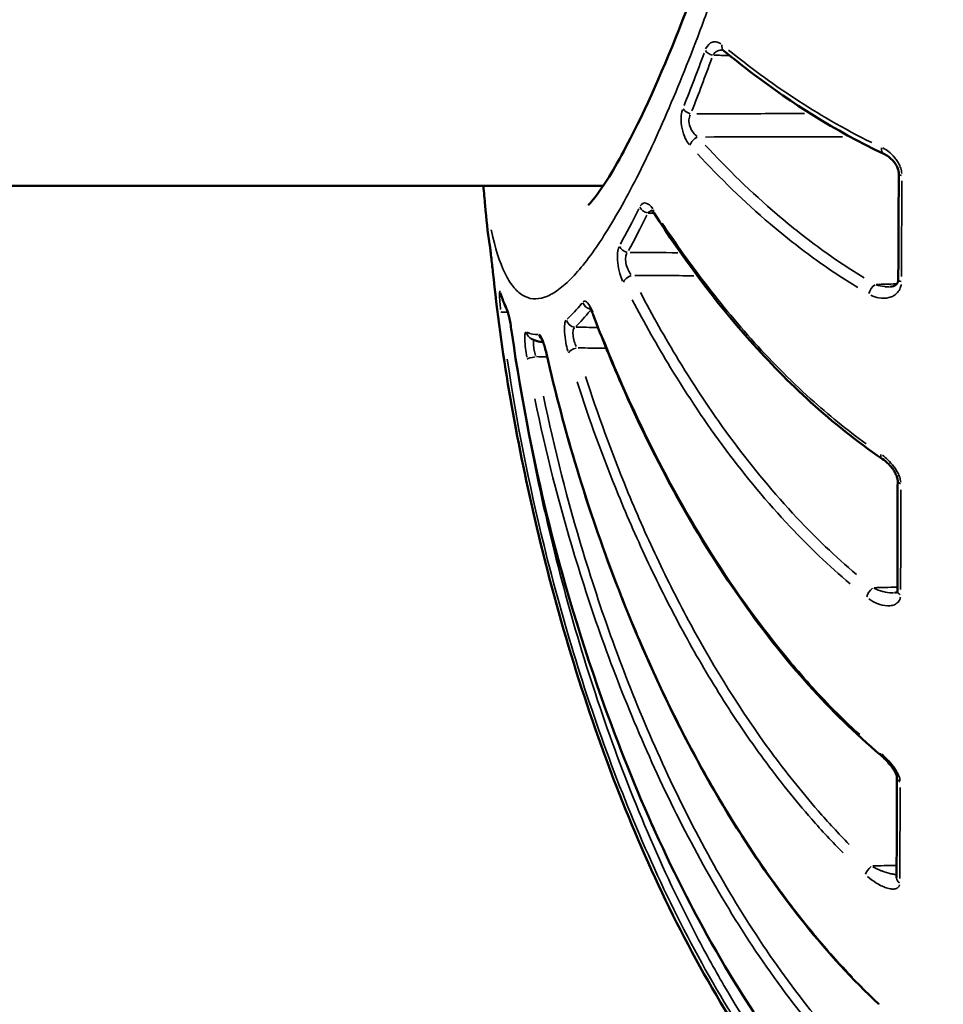
# Model space of a CAD drawing. Units: millimetres. Extents: x -372 to 7309, y 5 to 5859.
# Drawn here: x 6022 to 6052, y 2767 to 2800 of the extents above; entities that cross this region are included whole.
import ezdxf

# ---------------------------------------------------------------- set-up
doc = ezdxf.new("R2010")
doc.units = ezdxf.units.MM
doc.header["$MEASUREMENT"] = 0
doc.layers.add('Visible (ISO)', color=7, linetype='Continuous', lineweight=50)
doc.layers.add('Visible Narrow (ISO)', color=7, linetype='Continuous', lineweight=35)
doc.styles.get("Standard").update_dxf_attribs({"font": 'square721_bt_roman.ttf'})
doc.dimstyles.get("Standard").update_dxf_attribs({"dimtxt": 200, "dimasz": 100, "dimexe": 0.18, "dimexo": 0.0625, "dimgap": 40, "dimtad": 1, "dimdec": 0, "dimlfac": 0.1, "dimrnd": 5, "dimzin": 0, "dimdsep": 46, "dimtxsty": 'Standard', "dimcen": 0.09, "dimse1": 1, "dimse2": 1, "dimadec": 0, "dimazin": 0, "dimtfac": 1, "dimtdec": 0, "dimtofl": 0, "dimtmove": 0, "dimatfit": 3, "dimfxl": 1, "dimtolj": 1, "dimtzin": 0, "dimarcsym": 0})

# ---------------------------------------------------------------- blocks, each defined once
blk = doc.blocks.new('*D9')
at = {"color": 0, "lineweight": -2, "transparency": 16777216}
blk.add_line((5220.955, 5524.613), (6948.881, 5524.613), dxfattribs=at)
at = {"color": 0, "transparency": 16777216}
for points in [[(5220.955, 5541.279), (5220.955, 5507.946), (5120.955, 5524.613)], [(6948.881, 5541.279), (6948.881, 5507.946), (7048.881, 5524.613)]]:
    blk.add_solid(points, dxfattribs=at)
at = {"layer": 'Defpoints', "color": 0, "transparency": 16777216}
for p in [(7048.881, 5524.613), (5120.955, 2904.33), (7048.881, 2749.677)]:
    blk.add_point(p, dxfattribs=at)
at = {"color": 0, "transparency": 16777216, "insert": (6084.918, 5667.165), "char_height": 200, "attachment_point": 5}
blk.add_mtext('\\A1;195', dxfattribs=at)
blk = doc.blocks.new('*D10')
at = {"color": 0, "lineweight": -2, "transparency": 16777216}
blk.add_line((5066.449, 5364.601), (5066.449, 2848.718), dxfattribs=at)
at = {"color": 0, "transparency": 16777216}
for points in [[(5049.782, 5364.601), (5083.116, 5364.601), (5066.449, 5464.601)], [(5049.782, 2848.718), (5083.116, 2848.718), (5066.449, 2748.718)]]:
    blk.add_solid(points, dxfattribs=at)
at = {"layer": 'Defpoints', "color": 0, "transparency": 16777216}
for p in [(6065.176, 5464.601), (5066.449, 2748.718), (6065.176, 2748.718)]:
    blk.add_point(p, dxfattribs=at)
at = {"color": 0, "transparency": 16777216, "insert": (4924.031, 4106.66), "char_height": 200, "attachment_point": 5, "rotation": 90}
blk.add_mtext('\\A1;270', dxfattribs=at)

msp = doc.modelspace()

# ---------------------------------------------------------------- linework, layer by layer
at = {"layer": 'Visible (ISO)'}
msp.add_line((5973.874, 2794.357), (6041.164, 2794.357), dxfattribs=at)
for centre, major_axis, ratio, start_param, end_param in [((6045.331, 2799.043), (-0.19, -0.232), 0.767465, 6.28298, 6.283183), ((6050.543, 2795.685), (-0.128, -0.271), 0.621715, 0, 0.000083), ((6051.188, 2791.279), (-0.3, 0.001), 0.339728, 6.283185, 6.283389), ((6050.523, 2785.621), (-0.17, -0.247), 0.501102, 0, 0.000064), ((6051.168, 2784.651), (-0.3, 0.001), 0.482154, 6.283149, 6.283185), ((6051.159, 2781.018), (-0.3, 0.001), 0.561085, 0, 0.000552), ((6051.145, 2774.876), (-0.3, 0.001), 0.694745, 6.283124, 6.283185), ((6051.131, 2771.569), (-0.3, 0.001), 0.765564, 6.283185, 6.284283)]:
    msp.add_ellipse(centre, major_axis=major_axis, ratio=ratio, start_param=start_param, end_param=end_param, dxfattribs=at)
for points, knots in [([(6040.669, 2793.722), (6040.669, 2793.722), (6040.718, 2793.766), (6040.921, 2794.004), (6041.127, 2794.285), (6041.705, 2795.217), (6042.114, 2795.978), (6043.117, 2798.117), (6043.745, 2799.649), (6045.055, 2803.304), (6045.752, 2805.533), (6047.046, 2810.316), (6047.653, 2812.946), (6048.566, 2817.874), (6048.911, 2820.245), (6049.109, 2822.467)], [0.462929, 0.462929, 0.462929, 0.462929, 0.659569, 0.659569, 1.009333, 1.009333, 1.524004, 1.524004, 2.218728, 2.218728, 2.999572, 2.999572, 3.801438, 3.801438, 4.503543, 4.503543, 4.503543, 4.503543]), ([(6045.141, 2798.811), (6045.119, 2798.829), (6045.103, 2798.835), (6045.097, 2798.837), (6045.096, 2798.837), (6045.096, 2798.837)], [0, 0, 0, 0, 0.02373255, 0.02373255, 0.02972774, 0.02972774, 0.02972774, 0.02972774]), ([(6050.415, 2795.414), (6048.758, 2796.198), (6047.364, 2797.102), (6045.789, 2798.29), (6045.461, 2798.549), (6045.141, 2798.811)], [0, 0, 0, 0, 0.6983672, 0.6983672, 0.8906117, 0.8906117, 0.8906117, 0.8906117]), ([(6050.905, 2794.759), (6050.905, 2794.784), (6050.903, 2794.811), (6050.897, 2794.842), (6050.897, 2794.845), (6050.895, 2794.85), (6050.895, 2794.853), (6050.894, 2794.856), (6050.894, 2794.857), (6050.893, 2794.861), (6050.893, 2794.863), (6050.89, 2794.874), (6050.888, 2794.882), (6050.879, 2794.914), (6050.87, 2794.937), (6050.846, 2794.996), (6050.828, 2795.03), (6050.781, 2795.106), (6050.75, 2795.146), (6050.673, 2795.234), (6050.624, 2795.279), (6050.521, 2795.357), (6050.467, 2795.389), (6050.415, 2795.414)], [0, 0, 0, 0, 0.00840694, 0.00840694, 0.00938522, 0.00938522, 0.01011887, 0.01011887, 0.01039397, 0.01039397, 0.01121935, 0.01121935, 0.01369729, 0.01369729, 0.02116611, 0.02116611, 0.03299389, 0.03299389, 0.04960055, 0.04960055, 0.07351174, 0.07351174, 0.09928826, 0.09928826, 0.09928826, 0.09928826]), ([(6042.843, 2793.458), (6042.82, 2793.493), (6042.798, 2793.519), (6042.775, 2793.543), (6042.769, 2793.548), (6042.762, 2793.553), (6042.76, 2793.554), (6042.76, 2793.554)], [0, 0, 0, 0, 0.02000684, 0.02000684, 0.02930347, 0.02930347, 0.03652863, 0.03652863, 0.03652863, 0.03652863]), ([(6050.354, 2785.374), (6048.668, 2786.529), (6047.242, 2787.87), (6044.807, 2790.609), (6043.772, 2792.021), (6042.843, 2793.458)], [0, 0, 0, 0, 0.705916, 0.705916, 1.386664, 1.386664, 1.386664, 1.386664]), ([(6037.536, 2791.522), (6037.527, 2791.602), (6037.518, 2791.688), (6037.499, 2791.859), (6037.49, 2791.946), (6037.471, 2792.108), (6037.461, 2792.185), (6037.445, 2792.318), (6037.437, 2792.376), (6037.429, 2792.433), (6037.427, 2792.445), (6037.425, 2792.456)], [0, 0, 0, 0, 0.0255224, 0.0255224, 0.0515073, 0.0515073, 0.0775067, 0.0775067, 0.1029981, 0.1029981, 0.1104368, 0.1104368, 0.1104368, 0.1104368]), ([(6050.612, 2791.035), (6050.697, 2791.037), (6050.769, 2791.062), (6050.836, 2791.122), (6050.85, 2791.14), (6050.869, 2791.177), (6050.875, 2791.192), (6050.885, 2791.229), (6050.888, 2791.253), (6050.888, 2791.28)], [0, 0, 0, 0, 0.04971747, 0.04971747, 0.06692953, 0.06692953, 0.0760722, 0.0760722, 0.08583793, 0.08583793, 0.08583793, 0.08583793]), ([(6040.843, 2790.11), (6040.822, 2790.167), (6040.799, 2790.219), (6040.768, 2790.279), (6040.758, 2790.296), (6040.734, 2790.336), (6040.72, 2790.352), (6040.718, 2790.354), (6040.718, 2790.354), (6040.718, 2790.354)], [0, 0, 0, 0, 0.02183127, 0.02183127, 0.03229227, 0.03229227, 0.05086383, 0.05086383, 0.05235751, 0.05235751, 0.05235751, 0.05235751]), ([(6038.159, 2789.523), (6038.148, 2789.605), (6038.135, 2789.688), (6038.109, 2789.844), (6038.095, 2789.92), (6038.068, 2790.05), (6038.055, 2790.108), (6038.039, 2790.171), (6038.034, 2790.187), (6038.025, 2790.218), (6038.021, 2790.229), (6038.021, 2790.229)], [0, 0, 0, 0, 0.02476945, 0.02476945, 0.04983002, 0.04983002, 0.074409, 0.074409, 0.08544295, 0.08544295, 0.09955494, 0.09955494, 0.09955494, 0.09955494]), ([(6050.312, 2775.607), (6048.605, 2777.046), (6047.153, 2778.721), (6044.236, 2782.79), (6042.886, 2785.28), (6041.441, 2788.581), (6041.132, 2789.343), (6040.843, 2790.11)], [0, 0, 0, 0, 0.711794, 0.711794, 1.654456, 1.654456, 1.933833, 1.933833, 1.933833, 1.933833]), ([(6050.123, 2762.277), (6048.384, 2763.933), (6046.906, 2765.875), (6043.988, 2770.548), (6042.655, 2773.389), (6039.943, 2780.553), (6038.798, 2785.016), (6038.159, 2789.523)], [0, 0, 0, 0, 0.720594, 0.720594, 1.653278, 1.653278, 3.019152, 3.019152, 3.019152, 3.019152]), ([(6039.3, 2788.841), (6039.283, 2788.915), (6039.265, 2788.986), (6039.228, 2789.113), (6039.209, 2789.171), (6039.185, 2789.234), (6039.178, 2789.251), (6039.161, 2789.287), (6039.153, 2789.301), (6039.153, 2789.301)], [0, 0, 0, 0, 0.02360622, 0.02360622, 0.04727207, 0.04727207, 0.0578574, 0.0578574, 0.07447201, 0.07447201, 0.07447201, 0.07447201]), ([(6050.251, 2767.404), (6048.501, 2769.042), (6047.014, 2770.956), (6044.053, 2775.582), (6042.695, 2778.408), (6040.646, 2783.756), (6039.878, 2786.282), (6039.3, 2788.841)], [0, 0, 0, 0, 0.728017, 0.728017, 1.680999, 1.680999, 2.490525, 2.490525, 2.490525, 2.490525]), ([(6050.868, 2784.652), (6050.868, 2784.67), (6050.866, 2784.692), (6050.857, 2784.736), (6050.851, 2784.758), (6050.839, 2784.794), (6050.834, 2784.808), (6050.828, 2784.823), (6050.827, 2784.825), (6050.826, 2784.828), (6050.825, 2784.829), (6050.824, 2784.832), (6050.823, 2784.835), (6050.819, 2784.844), (6050.816, 2784.852), (6050.802, 2784.88), (6050.791, 2784.902), (6050.757, 2784.962), (6050.732, 2785), (6050.663, 2785.092), (6050.618, 2785.144), (6050.501, 2785.262), (6050.427, 2785.323), (6050.354, 2785.374)], [0, 0, 0, 0, 0.00840681, 0.00840681, 0.01574633, 0.01574633, 0.02020456, 0.02020456, 0.0209112, 0.0209112, 0.02117618, 0.02117618, 0.02197116, 0.02197116, 0.02435696, 0.02435696, 0.03153085, 0.03153085, 0.0452048, 0.0452048, 0.06664456, 0.06664456, 0.09917403, 0.09917403, 0.09917403, 0.09917403]), ([(6059.444, 2757.026), (6058.288, 2757.026), (6057.12, 2757.211), (6054.832, 2757.918), (6053.697, 2758.467), (6051.366, 2759.945), (6050.191, 2760.944), (6047.681, 2763.534), (6046.42, 2765.229), (6043.783, 2769.478), (6042.539, 2772.139), (6040.413, 2777.704), (6039.544, 2780.651), (6038.852, 2783.679)], [0, 0, 0, 0, 0.346907, 0.346907, 0.7193, 0.7193, 1.176295, 1.176295, 1.801593, 1.801593, 2.679197, 2.679197, 3.620514, 3.620514, 3.620514, 3.620514]), ([(6050.763, 2780.955), (6050.808, 2780.957), (6050.838, 2780.969), (6050.854, 2780.979), (6050.852, 2780.974), (6050.857, 2780.992), (6050.859, 2781.002), (6050.859, 2781.018)], [0, 0, 0, 0, 0.03176112, 0.03176112, 0.05780581, 0.05780581, 0.06793715, 0.06793715, 0.06793715, 0.06793715]), ([(6050.845, 2774.877), (6050.845, 2774.883), (6050.844, 2774.893), (6050.839, 2774.92), (6050.835, 2774.934), (6050.824, 2774.968), (6050.816, 2774.988), (6050.794, 2775.036), (6050.779, 2775.065), (6050.759, 2775.098), (6050.757, 2775.103), (6050.751, 2775.112), (6050.749, 2775.115), (6050.746, 2775.12), (6050.745, 2775.122), (6050.742, 2775.127), (6050.739, 2775.131), (6050.729, 2775.148), (6050.721, 2775.16), (6050.687, 2775.209), (6050.661, 2775.245), (6050.579, 2775.347), (6050.521, 2775.41), (6050.413, 2775.518), (6050.363, 2775.564), (6050.312, 2775.607)], [0, 0, 0, 0, 0.008174, 0.008174, 0.0148409, 0.0148409, 0.022372, 0.022372, 0.0326542, 0.0326542, 0.034415, 0.034415, 0.0357355, 0.0357355, 0.0362306, 0.0362306, 0.0377162, 0.0377162, 0.0421752, 0.0421752, 0.0555956, 0.0555956, 0.0812849, 0.0812849, 0.10271, 0.10271, 0.10271, 0.10271])]:
    msp.add_open_spline(points, degree=3, knots=knots, dxfattribs=at)
for points in [[(6050.888, 2791.28), (6050.893, 2792.424), (6050.899, 2793.585), (6050.905, 2794.759)], [(6037.279, 2793.71), (6037.26, 2793.926), (6037.242, 2794.142), (6037.225, 2794.357)], [(6037.425, 2792.456), (6037.367, 2792.842), (6037.318, 2793.261), (6037.279, 2793.712)], [(6038.849, 2783.69), (6038.259, 2786.272), (6037.809, 2788.89), (6037.536, 2791.522)], [(6037.799, 2790.792), (6037.799, 2790.793), (6037.799, 2790.794), (6037.799, 2790.794)], [(6038.021, 2790.229), (6037.941, 2790.398), (6037.867, 2790.585), (6037.799, 2790.792)], [(6039.192, 2789.214), (6039.057, 2789.225), (6038.924, 2789.262), (6038.801, 2789.323)], [(6050.859, 2781.019), (6050.862, 2782.194), (6050.865, 2783.408), (6050.868, 2784.652)], [(6038.852, 2783.679), (6038.851, 2783.683), (6038.85, 2783.687), (6038.849, 2783.69)], [(6050.831, 2771.57), (6050.836, 2772.61), (6050.841, 2773.715), (6050.845, 2774.877)]]:
    msp.add_open_spline(points, degree=3, dxfattribs=at)
at = {"layer": 'Visible Narrow (ISO)'}
for p, q in [((6048.268, 2796.742), (6048.267, 2796.742)), ((6042.651, 2793.467), (6042.83, 2793.463)), ((6043.785, 2792.158), (6043.784, 2792.158)), ((6040.783, 2790.302), (6040.783, 2790.302))]:
    msp.add_line(p, q, dxfattribs=at)
for centre, major_axis, ratio, start_param, end_param in [((6044.786, 2798.857), (0.282, -0.103), 0.621756, 3.870231, 4.861546), ((6045.331, 2799.043), (-0.19, -0.232), 0.767465, 5.421305, 6.237629), ((6044.06, 2796.949), (0.279, -0.111), 0.691738, 3.884711, 4.90595), ((6044.293, 2795.724), (0.222, 0.202), 0.730044, 1.075239, 2.335489), ((6845.532, 2807.352), (1288.358, 8.801), 0.005857, 4.041416, 4.045877), ((6050.543, 2795.685), (-0.128, -0.271), 0.621715, 5.238344, 6.228194), ((6051.205, 2794.757), (-0.3, 0.002), 0.264487, 0.042518, 0.808134), ((6042.646, 2793.718), (0.269, -0.132), 0.812271, 3.929812, 5.01256), ((6043.095, 2793.62), (-0.252, -0.163), 0.659641, 5.74224, 6.254711), ((6037.722, 2792.501), (-0.297, -0.045), 0.884294, 6.228659, 6.280316), ((6041.979, 2792.434), (0.262, -0.146), 0.86166, 3.964955, 5.078915), ((6037.834, 2791.553), (-0.298, -0.031), 0.29748, 0.00157, 0.029839), ((6042.112, 2791.225), (0.268, 0.135), 0.58579, 1.372444, 2.627802), ((6821.076, 2799.842), (1256.836, 0.821), 0.008031, 4.044024, 4.045993), ((6050.132, 2790.868), (0.151, 0.259), 0.593494, 0.86822, 2.108147), ((6051.188, 2791.279), (-0.3, 0.001), 0.339728, 0.042933, 0.812048), ((6038.084, 2790.886), (-0.285, -0.094), 0.942645, 6.0835, 6.272681), ((6254.648, 3986.299), (-215.837, -1196.831), 0.025698, 0.034062, 0.046357), ((6040.779, 2790.583), (0.234, -0.187), 0.935735, 4.094707, 5.215848), ((6038.096, 2790.256), (-0.298, -0.036), 0.158774, 0.12165, 1.263876), ((6038.293, 2790.356), (-0.271, -0.129), 0.961072, 5.97106, 6.259274), ((6045.163, 2816.277), (6.052, 27.048), 0.159623, 3.373391, 3.455187), ((6041.124, 2790.215), (-0.281, -0.106), 0.477521, 5.962336, 6.266308), ((6040.244, 2790.001), (0.202, -0.221), 0.960519, 4.234701, 5.437614), ((6038.456, 2789.565), (-0.297, -0.042), 0.019728, 0.004821, 0.091605), ((6038.935, 2789.591), (-0.133, -0.269), 0.984918, 5.364653, 6.234843), ((6039.344, 2789.515), (0.027, -0.299), 0.984882, 4.82232, 5.511558), ((6040.305, 2788.911), (-0.288, -0.085), 0.371661, 4.69097, 5.958315), ((6809.376, 2794.081), (1245.13, -6.866), 0.009494, 4.046717, 4.047611), ((6038.955, 2788.702), (-0.295, -0.054), 0.115975, 4.780964, 6.075435), ((6805.313, 2790.211), (1243.66, -13.743), 0.01015, 4.048591, 4.048936), ((6039.593, 2788.907), (-0.293, -0.066), 0.235676, 6.10052, 6.273574), ((6050.523, 2785.621), (-0.17, -0.247), 0.501102, 5.483436, 6.241093), ((6051.168, 2784.651), (-0.3, 0.001), 0.482154, 0.043066, 0.818253), ((6050.058, 2780.935), (0.186, 0.236), 0.45532, 1.138973, 2.358767), ((6051.159, 2781.018), (-0.3, 0.001), 0.561085, 0.04374, 0.821128), ((6050.505, 2775.836), (-0.193, -0.229), 0.341805, 5.703295, 6.252692), ((6051.145, 2774.876), (-0.3, 0.001), 0.694745, 0.043488, 0.826275), ((6050.82, 2801.261), (-0.006, 40.318), 0.004172, 3.883926, 3.987986), ((6050.011, 2771.844), (-0.204, -0.22), 0.282232, 4.509323, 5.723484), ((6051.131, 2771.569), (-0.3, 0.001), 0.765564, 0.044662, 0.828809), ((6050.456, 2767.623), (-0.205, -0.219), 0.157517, 5.911716, 6.26364)]:
    msp.add_ellipse(centre, major_axis=major_axis, ratio=ratio, start_param=start_param, end_param=end_param, dxfattribs=at)
for points, knots in [([(6037.479, 2792.916), (6037.482, 2792.904), (6037.484, 2792.892), (6037.611, 2792.309), (6037.757, 2791.847), (6038.013, 2791.317), (6038.104, 2791.167), (6038.299, 2790.922), (6038.404, 2790.826), (6038.733, 2790.625), (6038.972, 2790.604), (6039.366, 2790.737), (6039.503, 2790.808), (6039.789, 2791.007), (6039.939, 2791.134), (6040.401, 2791.597), (6040.725, 2792.01), (6041.236, 2792.78), (6041.41, 2793.062), (6041.768, 2793.677), (6041.952, 2794.011), (6042.511, 2795.085), (6042.888, 2795.886), (6043.651, 2797.65), (6044.037, 2798.613), (6044.621, 2800.182), (6044.815, 2800.722), (6045.197, 2801.827), (6045.386, 2802.394), (6045.948, 2804.133), (6046.316, 2805.347), (6046.854, 2807.249), (6047.032, 2807.9), (6047.377, 2809.209), (6047.544, 2809.869), (6048.031, 2811.867), (6048.335, 2813.22), (6048.756, 2815.286), (6048.891, 2815.981), (6049.146, 2817.381), (6049.265, 2818.078), (6049.432, 2819.135), (6049.486, 2819.498), (6049.538, 2819.86)], [0.00835747, 0.00835747, 0.00835747, 0.00835747, 0.00844285, 0.00844285, 0.0126643, 0.0126643, 0.01477503, 0.01477503, 0.01688576, 0.01688576, 0.02110721, 0.02110721, 0.02321794, 0.02321794, 0.02532867, 0.02532867, 0.02955012, 0.02955012, 0.03166085, 0.03166085, 0.03377158, 0.03377158, 0.03799303, 0.03799303, 0.04221449, 0.04221449, 0.04432522, 0.04432522, 0.04643594, 0.04643594, 0.0506574, 0.0506574, 0.05276813, 0.05276813, 0.05487885, 0.05487885, 0.05910031, 0.05910031, 0.06121104, 0.06121104, 0.06332176, 0.06332176, 0.06442603, 0.06442603, 0.06442603, 0.06442603]), ([(6045.043, 2799.038), (6045.002, 2799.067), (6044.961, 2799.087), (6044.92, 2799.098), (6044.868, 2799.112), (6044.816, 2799.113), (6044.767, 2799.098), (6044.679, 2799.072), (6044.599, 2798.997), (6044.543, 2798.872)], [0.000060548, 0.000060548, 0.000060548, 0.000060548, 0.000302741, 0.000302741, 0.000302741, 0.000605482, 0.000605482, 0.000605482, 0.001150415, 0.001150415, 0.001150415, 0.001150415]), ([(6044.792, 2798.683), (6044.794, 2798.687), (6044.797, 2798.691), (6044.8, 2798.695), (6044.814, 2798.715), (6044.83, 2798.733), (6044.846, 2798.748), (6044.853, 2798.754), (6044.86, 2798.759), (6044.867, 2798.765), (6044.891, 2798.783), (6044.917, 2798.798), (6044.944, 2798.809), (6044.968, 2798.819), (6044.994, 2798.827), (6045.019, 2798.831), (6045.022, 2798.832), (6045.025, 2798.832), (6045.028, 2798.833), (6045.045, 2798.835), (6045.062, 2798.837), (6045.079, 2798.837)], [0.0000272842, 0.0000272842, 0.0000272842, 0.0000272842, 0.0000457153, 0.0000457153, 0.0000457153, 0.0001414802, 0.0001414802, 0.0001414802, 0.0001790005, 0.0001790005, 0.0001790005, 0.0003103217, 0.0003103217, 0.0003103217, 0.0004282147, 0.0004282147, 0.0004282147, 0.0004416429, 0.0004416429, 0.0004416429, 0.0005183998, 0.0005183998, 0.0005183998, 0.0005183998]), ([(6050.02, 2795.785), (6049.087, 2796.242), (6048.244, 2796.737), (6046.686, 2797.761), (6045.972, 2798.292), (6045.297, 2798.834)], [0.00044832, 0.00044832, 0.00044832, 0.00044832, 0.004483205, 0.004483205, 0.008518089, 0.008518089, 0.008518089, 0.008518089]), ([(6043.778, 2796.86), (6043.755, 2796.787), (6043.741, 2796.703), (6043.737, 2796.611), (6043.732, 2796.497), (6043.742, 2796.372), (6043.767, 2796.252), (6043.767, 2796.252), (6043.767, 2796.252), (6043.767, 2796.252), (6043.792, 2796.132), (6043.829, 2796.02), (6043.874, 2795.924), (6043.875, 2795.924), (6043.875, 2795.924), (6043.875, 2795.924), (6043.911, 2795.846), (6043.952, 2795.779), (6043.996, 2795.723)], [0.000073103, 0.000073103, 0.000073103, 0.000073103, 0.000365514, 0.000365514, 0.000365514, 0.000730977, 0.000730977, 0.000730977, 0.000731027, 0.000731027, 0.000731027, 0.001096372, 0.001096372, 0.001096372, 0.001096541, 0.001096541, 0.001096541, 0.001388952, 0.001388952, 0.001388952, 0.001388952]), ([(6044.257, 2795.992), (6044.216, 2796.023), (6044.177, 2796.061), (6044.141, 2796.106), (6044.097, 2796.162), (6044.057, 2796.229), (6044.03, 2796.304), (6044.003, 2796.38), (6043.989, 2796.463), (6043.994, 2796.539), (6043.998, 2796.6), (6044.013, 2796.655), (6044.036, 2796.701)], [0.0000485135, 0.0000485135, 0.0000485135, 0.0000485135, 0.0002425673, 0.0002425673, 0.0002425673, 0.0004851346, 0.0004851346, 0.0004851346, 0.0007277019, 0.0007277019, 0.0007277019, 0.0009217558, 0.0009217558, 0.0009217558, 0.0009217558]), ([(6047.8, 2796.741), (6047.368, 2796.741), (6046.935, 2796.74), (6046.503, 2796.739), (6045.752, 2796.737), (6045.002, 2796.736), (6044.252, 2796.735)], [0.003701808, 0.003701808, 0.003701808, 0.003701808, 0.005, 0.005, 0.005, 0.007251377, 0.007251377, 0.007251377, 0.007251377]), ([(6049.766, 2791.328), (6049.291, 2791.617), (6048.843, 2791.917), (6048.416, 2792.225), (6047.881, 2792.61), (6047.379, 2793.008), (6046.901, 2793.416), (6046.04, 2794.151), (6045.259, 2794.918), (6044.529, 2795.706)], [0.000518089, 0.000518089, 0.000518089, 0.000518089, 0.002590447, 0.002590447, 0.002590447, 0.005180894, 0.005180894, 0.005180894, 0.009843698, 0.009843698, 0.009843698, 0.009843698]), ([(6051.004, 2794.763), (6051.002, 2794.795), (6050.997, 2794.827), (6050.99, 2794.859), (6050.978, 2794.912), (6050.961, 2794.965), (6050.94, 2795.016), (6050.918, 2795.066), (6050.893, 2795.114), (6050.865, 2795.16), (6050.837, 2795.205), (6050.807, 2795.247), (6050.775, 2795.287), (6050.774, 2795.287), (6050.774, 2795.287), (6050.774, 2795.288), (6050.709, 2795.367), (6050.638, 2795.435), (6050.564, 2795.492), (6050.564, 2795.492), (6050.564, 2795.492), (6050.564, 2795.492), (6050.505, 2795.538), (6050.443, 2795.577), (6050.381, 2795.61)], [0.000065699, 0.000065699, 0.000065699, 0.000065699, 0.000163349, 0.000163349, 0.000163349, 0.000327003, 0.000327003, 0.000327003, 0.000491005, 0.000491005, 0.000491005, 0.000655281, 0.000655281, 0.000655281, 0.000656991, 0.000656991, 0.000656991, 0.000984443, 0.000984443, 0.000984443, 0.000985487, 0.000985487, 0.000985487, 0.001248283, 0.001248283, 0.001248283, 0.001248283]), ([(6044.273, 2795.419), (6045.009, 2794.626), (6045.801, 2793.849), (6047.153, 2792.696), (6047.66, 2792.296), (6048.63, 2791.599), (6049.081, 2791.298), (6049.557, 2791.009)], [0.000525381, 0.000525381, 0.000525381, 0.000525381, 0.005253812, 0.005253812, 0.007880718, 0.007880718, 0.009982243, 0.009982243, 0.009982243, 0.009982243]), ([(6042.801, 2793.608), (6042.728, 2793.711), (6042.651, 2793.775), (6042.578, 2793.792), (6042.506, 2793.81), (6042.439, 2793.781), (6042.39, 2793.7)], [0.00005791, 0.00005791, 0.00005791, 0.00005791, 0.000579056, 0.000579056, 0.000579056, 0.001100291, 0.001100291, 0.001100291, 0.001100291]), ([(6049.827, 2785.866), (6049.182, 2786.334), (6048.579, 2786.829), (6048.011, 2787.34), (6048.007, 2787.344), (6048.003, 2787.348), (6047.999, 2787.351), (6047.295, 2787.987), (6046.647, 2788.646), (6046.042, 2789.322), (6046.04, 2789.324), (6046.038, 2789.326), (6046.036, 2789.328), (6045.429, 2790.006), (6044.864, 2790.7), (6044.332, 2791.408), (6043.906, 2791.976), (6043.5, 2792.552), (6043.112, 2793.135)], [0.00069872, 0.00069872, 0.00069872, 0.00069872, 0.0034936, 0.0034936, 0.0034936, 0.00351377, 0.00351377, 0.00351377, 0.0069872, 0.0069872, 0.0069872, 0.00699804, 0.00699804, 0.00699804, 0.0104808, 0.0104808, 0.0104808, 0.01327568, 0.01327568, 0.01327568, 0.01327568]), ([(6037.531, 2791.573), (6037.513, 2791.737), (6037.494, 2791.91), (6037.476, 2792.067), (6037.457, 2792.223), (6037.441, 2792.355), (6037.428, 2792.443)], [0.000055981, 0.000055981, 0.000055981, 0.000055981, 0.000559805, 0.000559805, 0.000559805, 0.00106363, 0.00106363, 0.00106363, 0.00106363]), ([(6041.685, 2792.349), (6041.664, 2792.298), (6041.649, 2792.233), (6041.641, 2792.156), (6041.632, 2792.061), (6041.634, 2791.947), (6041.648, 2791.829), (6041.648, 2791.829), (6041.648, 2791.829), (6041.648, 2791.829), (6041.661, 2791.711), (6041.686, 2791.588), (6041.719, 2791.476), (6041.719, 2791.476), (6041.719, 2791.476), (6041.719, 2791.476), (6041.745, 2791.386), (6041.776, 2791.301), (6041.81, 2791.226)], [0.000072297, 0.000072297, 0.000072297, 0.000072297, 0.000361486, 0.000361486, 0.000361486, 0.000722852, 0.000722852, 0.000722852, 0.000722971, 0.000722971, 0.000722971, 0.001084232, 0.001084232, 0.001084232, 0.001084457, 0.001084457, 0.001084457, 0.001373645, 0.001373645, 0.001373645, 0.001373645]), ([(6042.082, 2791.444), (6042.049, 2791.489), (6042.019, 2791.539), (6041.993, 2791.593), (6041.991, 2791.596), (6041.99, 2791.599), (6041.988, 2791.603), (6041.957, 2791.668), (6041.932, 2791.74), (6041.918, 2791.813), (6041.903, 2791.889), (6041.9, 2791.963), (6041.91, 2792.025), (6041.911, 2792.025), (6041.911, 2792.026), (6041.911, 2792.027), (6041.919, 2792.075), (6041.935, 2792.116), (6041.956, 2792.147)], [0.0000470911, 0.0000470911, 0.0000470911, 0.0000470911, 0.0002354557, 0.0002354557, 0.0002354557, 0.0002464499, 0.0002464499, 0.0002464499, 0.0004709114, 0.0004709114, 0.0004709114, 0.0007063672, 0.0007063672, 0.0007063672, 0.0007085456, 0.0007085456, 0.0007085456, 0.0008947317, 0.0008947317, 0.0008947317, 0.0008947317]), ([(6038.762, 2784.078), (6038.53, 2785.118), (6038.322, 2786.163), (6037.912, 2788.511), (6037.723, 2789.814), (6037.579, 2791.124)], [0.010324304, 0.010324304, 0.010324304, 0.010324304, 0.013672282, 0.013672282, 0.017813636, 0.017813636, 0.017813636, 0.017813636]), ([(6049.985, 2790.759), (6050.073, 2790.715), (6050.161, 2790.686), (6050.25, 2790.671), (6050.362, 2790.651), (6050.472, 2790.653), (6050.576, 2790.68), (6050.577, 2790.68), (6050.577, 2790.68), (6050.577, 2790.68), (6050.63, 2790.693), (6050.681, 2790.713), (6050.728, 2790.741), (6050.775, 2790.767), (6050.819, 2790.801), (6050.858, 2790.844), (6050.858, 2790.844), (6050.858, 2790.845), (6050.859, 2790.845), (6050.897, 2790.888), (6050.93, 2790.938), (6050.954, 2790.999), (6050.954, 2790.999), (6050.954, 2790.999), (6050.954, 2791), (6050.968, 2791.036), (6050.979, 2791.075), (6050.985, 2791.116)], [0.000092861, 0.000092861, 0.000092861, 0.000092861, 0.000464305, 0.000464305, 0.000464305, 0.00092861, 0.00092861, 0.00092861, 0.000930744, 0.000930744, 0.000930744, 0.00116313, 0.00116313, 0.00116313, 0.001392915, 0.001392915, 0.001392915, 0.001395047, 0.001395047, 0.001395047, 0.001625068, 0.001625068, 0.001625068, 0.001626405, 0.001626405, 0.001626405, 0.00176436, 0.00176436, 0.00176436, 0.00176436]), ([(6050.588, 2791.034), (6050.543, 2791.034), (6050.497, 2791.036), (6050.452, 2791.04), (6050.445, 2791.041), (6050.438, 2791.042), (6050.432, 2791.043), (6050.338, 2791.053), (6050.244, 2791.073), (6050.15, 2791.105)], [0.0009111512, 0.0009111512, 0.0009111512, 0.0009111512, 0.0010742635, 0.0010742635, 0.0010742635, 0.0010978153, 0.0010978153, 0.0010978153, 0.0014346694, 0.0014346694, 0.0014346694, 0.0014346694]), ([(6037.78, 2790.869), (6037.771, 2790.891), (6037.764, 2790.897), (6037.759, 2790.887), (6037.753, 2790.875), (6037.75, 2790.836), (6037.751, 2790.777), (6037.751, 2790.777), (6037.751, 2790.776), (6037.751, 2790.776), (6037.752, 2790.717), (6037.757, 2790.635), (6037.765, 2790.538), (6037.765, 2790.538), (6037.765, 2790.538), (6037.765, 2790.538), (6037.772, 2790.461), (6037.781, 2790.375), (6037.791, 2790.286)], [0.000069371, 0.000069371, 0.000069371, 0.000069371, 0.000346604, 0.000346604, 0.000346604, 0.000693338, 0.000693338, 0.000693338, 0.000693709, 0.000693709, 0.000693709, 0.001040302, 0.001040302, 0.001040302, 0.001040563, 0.001040563, 0.001040563, 0.001318046, 0.001318046, 0.001318046, 0.001318046]), ([(6049.513, 2781.563), (6048.807, 2782.157), (6048.158, 2782.782), (6047.551, 2783.429), (6046.791, 2784.237), (6046.097, 2785.079), (6045.451, 2785.947), (6044.805, 2786.815), (6044.208, 2787.709), (6043.652, 2788.624), (6043.206, 2789.356), (6042.789, 2790.098), (6042.397, 2790.848)], [0.00077404, 0.00077404, 0.00077404, 0.00077404, 0.00387022, 0.00387022, 0.00387022, 0.00774044, 0.00774044, 0.00774044, 0.01161066, 0.01161066, 0.01161066, 0.01470684, 0.01470684, 0.01470684, 0.01470684]), ([(6040.825, 2790.206), (6040.771, 2790.339), (6040.713, 2790.442), (6040.657, 2790.503), (6040.601, 2790.563), (6040.549, 2790.58), (6040.509, 2790.544)], [0.000055924, 0.000055924, 0.000055924, 0.000055924, 0.000559237, 0.000559237, 0.000559237, 0.001062551, 0.001062551, 0.001062551, 0.001062551]), ([(6042.128, 2790.604), (6042.523, 2789.85), (6042.942, 2789.104), (6043.95, 2787.449), (6044.554, 2786.544), (6045.862, 2784.789), (6046.565, 2783.94), (6047.944, 2782.476), (6048.597, 2781.849), (6049.306, 2781.254)], [0.00078597, 0.00078597, 0.00078597, 0.00078597, 0.00392986, 0.00392986, 0.00785972, 0.00785972, 0.01178957, 0.01178957, 0.01493346, 0.01493346, 0.01493346, 0.01493346]), ([(6038.153, 2789.577), (6038.129, 2789.739), (6038.102, 2789.894), (6038.076, 2790.024), (6038.049, 2790.153), (6038.024, 2790.251), (6038.003, 2790.302)], [0.0000540506, 0.0000540506, 0.0000540506, 0.0000540506, 0.000540506, 0.000540506, 0.000540506, 0.0010269614, 0.0010269614, 0.0010269614, 0.0010269614]), ([(6039.943, 2789.933), (6039.925, 2789.907), (6039.912, 2789.864), (6039.903, 2789.808), (6039.893, 2789.738), (6039.89, 2789.645), (6039.896, 2789.539), (6039.896, 2789.539), (6039.896, 2789.539), (6039.896, 2789.539), (6039.902, 2789.434), (6039.916, 2789.316), (6039.938, 2789.198), (6039.938, 2789.198), (6039.938, 2789.197), (6039.938, 2789.197), (6039.955, 2789.103), (6039.976, 2789.009), (6040, 2788.921)], [0.000071447, 0.000071447, 0.000071447, 0.000071447, 0.000357148, 0.000357148, 0.000357148, 0.000714135, 0.000714135, 0.000714135, 0.000714474, 0.000714474, 0.000714474, 0.001071348, 0.001071348, 0.001071348, 0.00107171, 0.00107171, 0.00107171, 0.0013575, 0.0013575, 0.0013575, 0.0013575]), ([(6040.281, 2789.065), (6040.257, 2789.118), (6040.236, 2789.175), (6040.218, 2789.234), (6040.197, 2789.307), (6040.181, 2789.381), (6040.175, 2789.448), (6040.169, 2789.516), (6040.172, 2789.575), (6040.183, 2789.619), (6040.192, 2789.655), (6040.206, 2789.681), (6040.224, 2789.697)], [0.0000458908, 0.0000458908, 0.0000458908, 0.0000458908, 0.000229454, 0.000229454, 0.000229454, 0.000458908, 0.000458908, 0.000458908, 0.000688362, 0.000688362, 0.000688362, 0.0008719251, 0.0008719251, 0.0008719251, 0.0008719251]), ([(6038.63, 2789.549), (6038.617, 2789.548), (6038.606, 2789.531), (6038.599, 2789.497), (6038.59, 2789.456), (6038.586, 2789.389), (6038.587, 2789.303), (6038.587, 2789.303), (6038.587, 2789.303), (6038.587, 2789.303), (6038.589, 2789.218), (6038.597, 2789.114), (6038.61, 2789.002), (6038.61, 2789.001), (6038.61, 2789.001), (6038.61, 2789.001), (6038.62, 2788.911), (6038.633, 2788.817), (6038.649, 2788.723)], [0.000070805, 0.000070805, 0.000070805, 0.000070805, 0.000353823, 0.000353823, 0.000353823, 0.000707638, 0.000707638, 0.000707638, 0.000708055, 0.000708055, 0.000708055, 0.001061719, 0.001061719, 0.001061719, 0.001062082, 0.001062082, 0.001062082, 0.001345304, 0.001345304, 0.001345304, 0.001345304]), ([(6039.291, 2788.907), (6039.254, 2789.062), (6039.212, 2789.198), (6039.172, 2789.298), (6039.131, 2789.397), (6039.093, 2789.457), (6039.062, 2789.466)], [0.0000551171, 0.0000551171, 0.0000551171, 0.0000551171, 0.0005511706, 0.0005511706, 0.0005511706, 0.0010472241, 0.0010472241, 0.0010472241, 0.0010472241]), ([(6049.619, 2776.286), (6049.285, 2776.591), (6048.962, 2776.906), (6048.126, 2777.764), (6047.63, 2778.32), (6046.219, 2780.032), (6045.379, 2781.224), (6043.847, 2783.683), (6043.155, 2784.951), (6042.029, 2787.266), (6041.569, 2788.309), (6041.15, 2789.366)], [0.00096992, 0.00096992, 0.00096992, 0.00096992, 0.0024248, 0.0024248, 0.00484959, 0.00484959, 0.00969918, 0.00969918, 0.01454877, 0.01454877, 0.01842844, 0.01842844, 0.01842844, 0.01842844]), ([(6038.939, 2788.772), (6038.922, 2788.832), (6038.907, 2788.892), (6038.896, 2788.951), (6038.883, 2789.021), (6038.875, 2789.087), (6038.873, 2789.14), (6038.871, 2789.194), (6038.875, 2789.236), (6038.885, 2789.262), (6038.887, 2789.266), (6038.888, 2789.269), (6038.89, 2789.272)], [0.0000372278, 0.0000372278, 0.0000372278, 0.0000372278, 0.0002254992, 0.0002254992, 0.0002254992, 0.0004509984, 0.0004509984, 0.0004509984, 0.0006764976, 0.0006764976, 0.0006764976, 0.0007073283, 0.0007073283, 0.0007073283, 0.0007073283]), ([(6038.009, 2788.656), (6038.315, 2786.58), (6038.723, 2784.533), (6039.843, 2779.983), (6040.605, 2777.493), (6041.999, 2773.828), (6042.506, 2772.618), (6043.625, 2770.227), (6044.235, 2769.048), (6045.568, 2766.762), (6046.288, 2765.659), (6047.55, 2763.973), (6048.047, 2763.358), (6048.575, 2762.766)], [0.00157957, 0.00157957, 0.00157957, 0.00157957, 0.00789785, 0.00789785, 0.0157957, 0.0157957, 0.01974463, 0.01974463, 0.02369356, 0.02369356, 0.02764248, 0.02764248, 0.03001184, 0.03001184, 0.03001184, 0.03001184]), ([(6049.274, 2772.669), (6048.918, 2773.031), (6048.576, 2773.401), (6048.246, 2773.779), (6047.697, 2774.409), (6047.18, 2775.059), (6046.691, 2775.726), (6045.713, 2777.06), (6044.842, 2778.462), (6044.053, 2779.914), (6043.659, 2780.64), (6043.285, 2781.38), (6042.932, 2782.126), (6042.58, 2782.872), (6042.249, 2783.625), (6041.937, 2784.385), (6041.438, 2785.601), (6040.989, 2786.834), (6040.589, 2788.084)], [0.00104965, 0.00104965, 0.00104965, 0.00104965, 0.00262413, 0.00262413, 0.00262413, 0.00524827, 0.00524827, 0.00524827, 0.01049653, 0.01049653, 0.01049653, 0.01312067, 0.01312067, 0.01312067, 0.0157448, 0.0157448, 0.0157448, 0.01994342, 0.01994342, 0.01994342, 0.01994342]), ([(6049.063, 2763.361), (6048.551, 2763.917), (6048.067, 2764.493), (6046.835, 2766.075), (6046.128, 2767.11), (6044.812, 2769.256), (6044.203, 2770.367), (6043.079, 2772.63), (6042.562, 2773.784), (6041.134, 2777.283), (6040.341, 2779.673), (6039.357, 2783.329), (6039.065, 2784.558), (6038.658, 2786.535), (6038.518, 2787.279), (6038.393, 2788.025)], [0.00150374, 0.00150374, 0.00150374, 0.00150374, 0.00375935, 0.00375935, 0.0075187, 0.0075187, 0.01127805, 0.01127805, 0.0150374, 0.0150374, 0.0225561, 0.0225561, 0.02631545, 0.02631545, 0.02857106, 0.02857106, 0.02857106, 0.02857106]), ([(6040.31, 2787.91), (6040.711, 2786.655), (6041.162, 2785.417), (6041.977, 2783.433), (6042.309, 2782.676), (6043.017, 2781.178), (6043.393, 2780.436), (6044.188, 2778.972), (6044.607, 2778.252), (6045.495, 2776.839), (6045.965, 2776.144), (6046.958, 2774.791), (6047.481, 2774.135), (6048.368, 2773.122), (6048.712, 2772.75), (6049.069, 2772.388)], [0.00106211, 0.00106211, 0.00106211, 0.00106211, 0.00531056, 0.00531056, 0.00796585, 0.00796585, 0.01062113, 0.01062113, 0.01327641, 0.01327641, 0.01593169, 0.01593169, 0.01858698, 0.01858698, 0.02018015, 0.02018015, 0.02018015, 0.02018015]), ([(6049.038, 2765.989), (6048.591, 2766.484), (6048.166, 2766.994), (6047.76, 2767.516), (6047.082, 2768.386), (6046.455, 2769.29), (6045.868, 2770.221), (6045.281, 2771.151), (6044.735, 2772.109), (6044.222, 2773.09), (6043.71, 2774.071), (6043.23, 2775.077), (6042.787, 2776.091), (6041.899, 2778.12), (6041.146, 2780.191), (6040.508, 2782.299), (6039.997, 2783.986), (6039.56, 2785.695), (6039.203, 2787.43)], [0.00132729, 0.00132729, 0.00132729, 0.00132729, 0.00331822, 0.00331822, 0.00331822, 0.00663644, 0.00663644, 0.00663644, 0.00995466, 0.00995466, 0.00995466, 0.01327288, 0.01327288, 0.01327288, 0.01990932, 0.01990932, 0.01990932, 0.02521847, 0.02521847, 0.02521847, 0.02521847]), ([(6049.374, 2768.3), (6048.948, 2768.743), (6048.539, 2769.202), (6048.146, 2769.673), (6048.137, 2769.683), (6048.128, 2769.694), (6048.119, 2769.704), (6047.789, 2770.102), (6047.469, 2770.508), (6047.159, 2770.922), (6046.864, 2771.316), (6046.578, 2771.718), (6046.301, 2772.124), (6046.287, 2772.145), (6046.274, 2772.165), (6046.26, 2772.185), (6045.699, 2773.012), (6045.174, 2773.861), (6044.681, 2774.726), (6044.176, 2775.613), (6043.705, 2776.519), (6043.264, 2777.433), (6043.258, 2777.446), (6043.252, 2777.459), (6043.245, 2777.473), (6042.372, 2779.288), (6041.618, 2781.144), (6040.964, 2783.035), (6040.437, 2784.558), (6039.976, 2786.104), (6039.584, 2787.673)], [0.0012474, 0.0012474, 0.0012474, 0.0012474, 0.00311851, 0.00311851, 0.00311851, 0.00316028, 0.00316028, 0.00316028, 0.00473802, 0.00473802, 0.00473802, 0.00623702, 0.00623702, 0.00623702, 0.00631136, 0.00631136, 0.00631136, 0.00935552, 0.00935552, 0.00935552, 0.01247403, 0.01247403, 0.01247403, 0.01251897, 0.01251897, 0.01251897, 0.01871105, 0.01871105, 0.01871105, 0.02370066, 0.02370066, 0.02370066, 0.02370066]), ([(6038.916, 2787.341), (6039.276, 2785.597), (6039.715, 2783.879), (6040.87, 2780.065), (6041.627, 2777.984), (6043.412, 2773.906), (6044.442, 2771.905), (6046.227, 2769.079), (6046.861, 2768.166), (6047.955, 2766.765), (6048.383, 2766.253), (6048.832, 2765.756)], [0.0013369, 0.0013369, 0.0013369, 0.0013369, 0.0066845, 0.0066845, 0.01336899, 0.01336899, 0.02005349, 0.02005349, 0.02339574, 0.02339574, 0.02540109, 0.02540109, 0.02540109, 0.02540109]), ([(6048.876, 2762.825), (6048.316, 2763.447), (6047.791, 2764.093), (6047.294, 2764.758), (6046.513, 2765.804), (6045.802, 2766.896), (6045.145, 2768.025), (6044.816, 2768.589), (6044.501, 2769.162), (6044.199, 2769.744), (6043.896, 2770.325), (6043.605, 2770.916), (6043.327, 2771.511), (6042.771, 2772.7), (6042.267, 2773.904), (6041.805, 2775.119), (6040.881, 2777.55), (6040.123, 2780.026), (6039.505, 2782.541), (6039.22, 2783.7), (6038.964, 2784.868), (6038.741, 2786.043)], [0.00143584, 0.00143584, 0.00143584, 0.00143584, 0.00394136, 0.00394136, 0.00394136, 0.00788273, 0.00788273, 0.00788273, 0.00985341, 0.00985341, 0.00985341, 0.01182409, 0.01182409, 0.01182409, 0.01576545, 0.01576545, 0.01576545, 0.02364818, 0.02364818, 0.02364818, 0.02728105, 0.02728105, 0.02728105, 0.02728105]), ([(6050.969, 2784.599), (6050.967, 2784.628), (6050.962, 2784.657), (6050.955, 2784.687), (6050.944, 2784.736), (6050.927, 2784.786), (6050.906, 2784.835), (6050.886, 2784.884), (6050.861, 2784.932), (6050.834, 2784.978), (6050.807, 2785.024), (6050.778, 2785.068), (6050.747, 2785.11), (6050.746, 2785.11), (6050.746, 2785.111), (6050.746, 2785.111), (6050.683, 2785.195), (6050.613, 2785.271), (6050.542, 2785.339), (6050.542, 2785.339), (6050.541, 2785.339), (6050.541, 2785.339), (6050.484, 2785.393), (6050.424, 2785.443), (6050.364, 2785.487)], [0.000063693, 0.000063693, 0.000063693, 0.000063693, 0.000158408, 0.000158408, 0.000158408, 0.000317088, 0.000317088, 0.000317088, 0.000476078, 0.000476078, 0.000476078, 0.000635327, 0.000635327, 0.000635327, 0.000636934, 0.000636934, 0.000636934, 0.000954407, 0.000954407, 0.000954407, 0.000955401, 0.000955401, 0.000955401, 0.001210175, 0.001210175, 0.001210175, 0.001210175]), ([(6050.728, 2780.955), (6050.726, 2780.955), (6050.724, 2780.955), (6050.723, 2780.955), (6050.71, 2780.955), (6050.697, 2780.955), (6050.684, 2780.956), (6050.588, 2780.96), (6050.489, 2780.975), (6050.389, 2781), (6050.383, 2781.002), (6050.376, 2781.003), (6050.369, 2781.005), (6050.275, 2781.03), (6050.181, 2781.063), (6050.088, 2781.106)], [0.0006991001, 0.0006991001, 0.0006991001, 0.0006991001, 0.0007059852, 0.0007059852, 0.0007059852, 0.000752699, 0.000752699, 0.000752699, 0.0011054863, 0.0011054863, 0.0011054863, 0.0011290484, 0.0011290484, 0.0011290484, 0.0014629612, 0.0014629612, 0.0014629612, 0.0014629612]), ([(6049.915, 2780.762), (6050.006, 2780.698), (6050.098, 2780.647), (6050.19, 2780.609), (6050.306, 2780.56), (6050.42, 2780.532), (6050.529, 2780.528), (6050.529, 2780.528), (6050.53, 2780.528), (6050.53, 2780.528), (6050.584, 2780.526), (6050.638, 2780.531), (6050.687, 2780.542), (6050.736, 2780.554), (6050.783, 2780.573), (6050.823, 2780.601), (6050.824, 2780.601), (6050.824, 2780.602), (6050.824, 2780.602), (6050.865, 2780.63), (6050.9, 2780.668), (6050.925, 2780.716), (6050.925, 2780.716), (6050.925, 2780.716), (6050.925, 2780.716), (6050.94, 2780.745), (6050.951, 2780.778), (6050.958, 2780.814)], [0.000095316, 0.000095316, 0.000095316, 0.000095316, 0.000476581, 0.000476581, 0.000476581, 0.000953161, 0.000953161, 0.000953161, 0.00095519, 0.00095519, 0.00095519, 0.001193729, 0.001193729, 0.001193729, 0.001429742, 0.001429742, 0.001429742, 0.00143183, 0.00143183, 0.00143183, 0.001668032, 0.001668032, 0.001668032, 0.001669362, 0.001669362, 0.001669362, 0.001811006, 0.001811006, 0.001811006, 0.001811006]), ([(6050.948, 2774.765), (6050.945, 2774.789), (6050.941, 2774.814), (6050.934, 2774.84), (6050.923, 2774.883), (6050.906, 2774.928), (6050.886, 2774.973), (6050.866, 2775.017), (6050.841, 2775.063), (6050.814, 2775.107), (6050.788, 2775.151), (6050.758, 2775.195), (6050.727, 2775.237), (6050.727, 2775.237), (6050.727, 2775.238), (6050.727, 2775.238), (6050.665, 2775.322), (6050.596, 2775.403), (6050.525, 2775.477), (6050.524, 2775.478), (6050.524, 2775.478), (6050.524, 2775.478), (6050.467, 2775.537), (6050.408, 2775.594), (6050.348, 2775.647)], [0.000062907, 0.000062907, 0.000062907, 0.000062907, 0.000156491, 0.000156491, 0.000156491, 0.000313232, 0.000313232, 0.000313232, 0.000470261, 0.000470261, 0.000470261, 0.000627534, 0.000627534, 0.000627534, 0.000629068, 0.000629068, 0.000629068, 0.000942637, 0.000942637, 0.000942637, 0.000943601, 0.000943601, 0.000943601, 0.001195228, 0.001195228, 0.001195228, 0.001195228]), ([(6050.793, 2771.68), (6050.758, 2771.684), (6050.722, 2771.69), (6050.685, 2771.697), (6050.673, 2771.699), (6050.66, 2771.702), (6050.647, 2771.704), (6050.549, 2771.726), (6050.448, 2771.757), (6050.347, 2771.796), (6050.34, 2771.798), (6050.334, 2771.801), (6050.327, 2771.804), (6050.233, 2771.841), (6050.14, 2771.884), (6050.047, 2771.935)], [0.0005809936, 0.0005809936, 0.0005809936, 0.0005809936, 0.000713874, 0.000713874, 0.000713874, 0.0007609275, 0.0007609275, 0.0007609275, 0.001117754, 0.001117754, 0.001117754, 0.0011413912, 0.0011413912, 0.0011413912, 0.0014723359, 0.0014723359, 0.0014723359, 0.0014723359]), ([(6049.87, 2771.616), (6049.962, 2771.537), (6050.055, 2771.468), (6050.149, 2771.409), (6050.267, 2771.334), (6050.383, 2771.277), (6050.493, 2771.241), (6050.493, 2771.241), (6050.494, 2771.241), (6050.494, 2771.241), (6050.549, 2771.223), (6050.604, 2771.21), (6050.654, 2771.204), (6050.704, 2771.198), (6050.751, 2771.199), (6050.793, 2771.209), (6050.793, 2771.209), (6050.794, 2771.209), (6050.794, 2771.209), (6050.836, 2771.219), (6050.871, 2771.238), (6050.897, 2771.269), (6050.897, 2771.269), (6050.897, 2771.269), (6050.897, 2771.269), (6050.912, 2771.287), (6050.924, 2771.31), (6050.931, 2771.336)], [0.000096106, 0.000096106, 0.000096106, 0.000096106, 0.000480531, 0.000480531, 0.000480531, 0.000961063, 0.000961063, 0.000961063, 0.000963014, 0.000963014, 0.000963014, 0.001203539, 0.001203539, 0.001203539, 0.001441594, 0.001441594, 0.001441594, 0.001443639, 0.001443639, 0.001443639, 0.00168186, 0.00168186, 0.00168186, 0.001683175, 0.001683175, 0.001683175, 0.001826019, 0.001826019, 0.001826019, 0.001826019])]:
    msp.add_open_spline(points, degree=3, knots=knots, dxfattribs=at)
for points in [[(6044.489, 2798.728), (6044.27, 2798.129), (6044.051, 2797.555), (6043.832, 2797.004)], [(6044.091, 2796.827), (6044.308, 2797.382), (6044.526, 2797.961), (6044.744, 2798.564)], [(6044.808, 2798.664), (6044.975, 2798.661), (6045.141, 2798.657), (6045.308, 2798.653)], [(6041.162, 2794.353), (6041.16, 2794.354), (6041.159, 2794.355), (6041.158, 2794.357)], [(6050.992, 2791.375), (6050.996, 2792.412), (6051.001, 2793.461), (6051.006, 2794.522)], [(6037.415, 2792.528), (6037.364, 2792.874), (6037.321, 2793.245), (6037.285, 2793.643)], [(6042.34, 2793.602), (6042.135, 2793.187), (6041.933, 2792.8), (6041.735, 2792.443)], [(6042.006, 2792.228), (6042.203, 2792.589), (6042.403, 2792.978), (6042.607, 2793.397)], [(6042.646, 2793.474), (6042.679, 2793.513), (6042.721, 2793.535), (6042.767, 2793.542)], [(6043.632, 2792.159), (6043.108, 2792.162), (6042.584, 2792.165), (6042.061, 2792.168)], [(6050.807, 2791.132), (6050.592, 2791.126), (6050.377, 2791.12), (6050.162, 2791.114)], [(6037.985, 2790.341), (6037.919, 2790.484), (6037.856, 2790.644), (6037.797, 2790.82)], [(6040.963, 2789.697), (6040.734, 2789.7), (6040.506, 2789.703), (6040.277, 2789.706)], [(6039.03, 2789.466), (6038.901, 2789.458), (6038.778, 2789.482), (6038.661, 2789.537)], [(6038.451, 2787.685), (6038.449, 2787.695), (6038.447, 2787.706), (6038.446, 2787.716)], [(6050.965, 2781.068), (6050.967, 2782.135), (6050.969, 2783.231), (6050.972, 2784.354)], [(6050.819, 2781.145), (6050.577, 2781.138), (6050.335, 2781.131), (6050.093, 2781.124)], [(6050.792, 2771.981), (6050.544, 2771.974), (6050.295, 2771.967), (6050.047, 2771.96)]]:
    msp.add_open_spline(points, degree=3, dxfattribs=at)

# ---------------------------------------------------------------- dimensions: what is measured, and where the dimension line sits
dim = msp.add_linear_dim(base=(7048.881, 5524.613), p1=(5120.955, 2904.33), p2=(7048.881, 2749.677), dimstyle='Standard')
dim.commit()
dim.dimension.update_dxf_attribs({"geometry": '*D9', "text_midpoint": (6084.918, 5667.165)})
dim = msp.add_linear_dim(base=(5066.449, 2748.718), p1=(6065.176, 5464.601), p2=(6065.176, 2748.718), angle=90, dimstyle='Standard')
dim.commit()
dim.dimension.update_dxf_attribs({"geometry": '*D10', "text_midpoint": (4924.031, 4106.66)})

doc.saveas('drawing.dxf')
